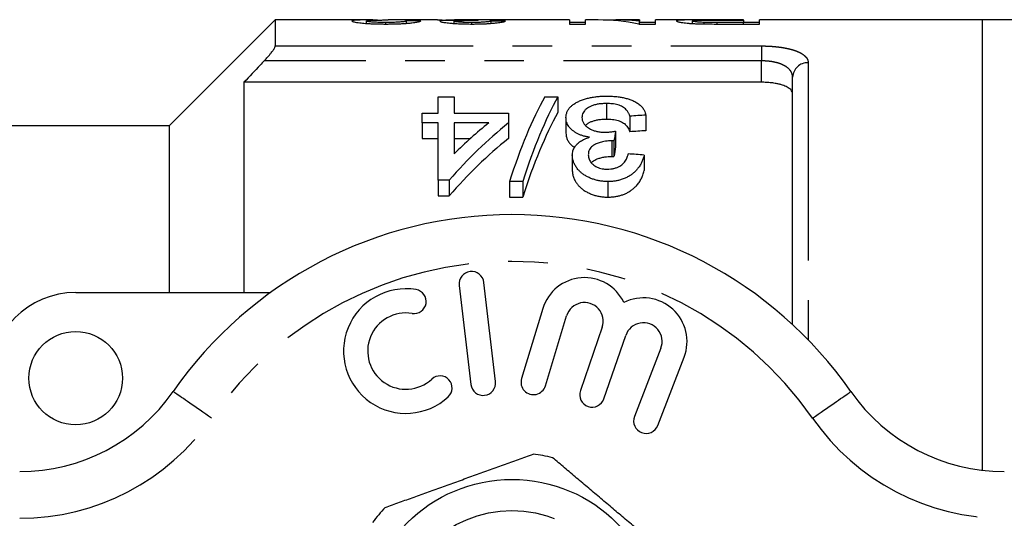
# Model space of a CAD drawing. Extents: x 165 to 242, y 91 to 257.
# Drawn here: x 184 to 216, y 114 to 130 of the extents above; entities that cross this region are included whole.
import ezdxf

# ---------------------------------------------------------------- set-up
doc = ezdxf.new("R2010")
doc.units = 0
doc.linetypes.add('PHANTOM', pattern=[12.7, 6.35, -1.27, 1.27, -1.27, 1.27, -1.27])
doc.layers.get('0').update_dxf_attribs({"linetype": 'CONTINUOUS'})

msp = doc.modelspace()

# ---------------------------------------------------------------- linework, layer by layer
at = {"color": 7, "linetype": 'CONTINUOUS'}
for p, q in [((192.259, 130.19), (188.859, 126.79)), ((195.22, 130.19), (192.259, 130.19)), ((192.259, 130.19), (192.259, 129.355)), ((197.467, 130.19), (195.884, 130.19)), ((201.7, 130.19), (198.01, 130.19)), ((198.036, 130.163), (198.036, 130.185)), ((198.502, 130.18), (198.502, 130.189)), ((201.7, 130.19), (201.7, 130.06)), ((202.62, 130.19), (202.213, 130.19)), ((202.213, 130.06), (202.213, 130.19)), ((203.956, 130.19), (203.257, 130.19)), ((203.956, 130.19), (203.956, 130.153)), ((205.752, 130.19), (204.469, 130.19)), ((204.469, 130.06), (204.469, 130.19)), ((207.289, 130.19), (206.414, 130.19)), ((206.431, 130.187), (207.289, 130.187)), ((207.289, 130.187), (207.289, 130.19)), ((207.289, 130.187), (207.289, 130.108)), ((214.959, 130.19), (207.802, 130.19)), ((207.802, 130.06), (207.802, 130.19)), ((215.959, 130.19), (214.959, 130.19)), ((214.959, 115.731), (214.959, 130.19)), ((195.187, 130.079), (195.187, 130.156)), ((195.815, 130.06), (195.815, 130.108)), ((196.469, 130.081), (196.469, 130.161)), ((198.007, 130.078), (198.007, 130.152)), ((198.568, 130.06), (198.568, 130.108)), ((199.187, 130.08), (199.187, 130.155)), ((202.213, 130.111), (201.7, 130.111)), ((201.7, 130.06), (202.213, 130.06)), ((203.927, 130.06), (204.469, 130.06)), ((203.956, 130.06), (203.956, 130.153)), ((204.469, 130.111), (203.956, 130.111)), ((205.648, 130.076), (205.648, 130.16)), ((206.031, 130.063), (206.031, 130.111)), ((207.289, 130.108), (206.441, 130.108)), ((206.484, 130.06), (207.802, 130.06)), ((207.802, 130.111), (207.289, 130.111)), ((207.289, 130.06), (207.289, 130.108)), ((208.864, 120.41), (208.864, 128.354)), ((191.259, 128.19), (191.259, 121.44)), ((207.864, 128.19), (191.259, 128.19)), ((197.488, 127.193), (197.488, 127.72)), ((197.488, 127.72), (198, 127.72)), ((198, 127.72), (198, 127.193)), ((200.91, 127.72), (201.334, 127.72)), ((201.334, 127.72), (201.334, 127.22)), ((202.891, 127.507), (202.891, 127.007)), ((196.975, 126.884), (196.975, 127.193)), ((196.975, 127.193), (197.488, 127.193)), ((198, 127.193), (199.744, 127.193)), ((199.744, 127.193), (199.744, 126.884)), ((201.59, 127.058), (201.59, 126.558)), ((203.641, 127.103), (203.641, 126.603)), ((204.154, 127.133), (204.154, 126.633)), ((188.859, 126.79), (180.859, 126.79)), ((188.859, 126.79), (188.859, 121.44)), ((197.488, 126.884), (196.975, 126.884)), ((196.975, 126.884), (196.975, 126.384)), ((197.488, 125.047), (197.488, 126.884)), ((198, 126.884), (198, 125.887)), ((199.111, 126.884), (198, 126.884)), ((199.744, 126.884), (199.744, 126.384)), ((196.975, 126.384), (197.488, 126.384)), ((198, 126.384), (198.526, 126.384)), ((203.185, 126.621), (203.185, 126.121)), ((203.058, 126.309), (203.058, 125.809)), ((203.132, 126.305), (203.132, 125.805)), ((201.795, 125.845), (201.795, 125.345)), ((204.103, 125.852), (204.103, 125.352)), ((197.847, 125.047), (197.488, 125.047)), ((197.488, 125.047), (197.488, 124.547)), ((197.847, 125.047), (197.847, 124.547)), ((200.206, 125.002), (199.782, 125.002)), ((199.782, 125.002), (199.782, 124.502)), ((200.206, 125.002), (200.206, 124.502)), ((202.933, 125.002), (202.933, 124.502)), ((197.488, 124.547), (197.847, 124.547)), ((199.782, 124.502), (200.206, 124.502)), ((198.164, 121.667), (198.538, 118.489)), ((199.333, 118.583), (198.958, 121.761)), ((185.859, 121.44), (192.113, 121.44)), ((200.846, 120.924), (200.165, 118.676)), ((200.931, 118.444), (201.612, 120.692)), ((202.753, 120.323), (202.053, 118.29)), ((202.81, 118.029), (203.51, 120.063)), ((204.637, 119.651), (203.789, 117.46)), ((204.535, 117.171), (205.383, 119.362))]:
    msp.add_line(p, q, dxfattribs=at)
at = {"color": 8, "linetype": 'PHANTOM'}
for p, q in [((206.441, 130.06), (206.441, 130.108)), ((192.259, 129.355), (207.864, 129.355)), ((207.864, 129.355), (207.864, 128.877)), ((207.864, 128.877), (191.91, 128.877)), ((207.864, 128.19), (207.864, 128.877)), ((209.364, 128.818), (209.364, 119.922))]:
    msp.add_line(p, q, dxfattribs=at)
at = {"color": 8, "linetype": 'PHANTOM', "flags": 128}
for points in [[(190.217, 117.404), (190.125, 117.468), (190.033, 117.532), (189.943, 117.595), (189.854, 117.657), (189.767, 117.717), (189.683, 117.776), (189.601, 117.833), (189.523, 117.887), (189.449, 117.939), (189.379, 117.987), (189.314, 118.033), (189.254, 118.074), (189.2, 118.112), (189.151, 118.147), (189.108, 118.177), (189.071, 118.202), (189.04, 118.223), (189.017, 118.24), (188.999, 118.252), (188.989, 118.259), (188.986, 118.261)], [(209.502, 117.404), (209.594, 117.468), (209.685, 117.532), (209.776, 117.595), (209.865, 117.657), (209.952, 117.717), (210.036, 117.776), (210.118, 117.833), (210.195, 117.887), (210.27, 117.939), (210.339, 117.987), (210.404, 118.033), (210.464, 118.074), (210.519, 118.112), (210.568, 118.147), (210.611, 118.177), (210.648, 118.202), (210.678, 118.223), (210.702, 118.24), (210.719, 118.252), (210.73, 118.259), (210.733, 118.261)]]:
    msp.add_lwpolyline(points, dxfattribs=at)
at = {"color": 7, "linetype": 'CONTINUOUS'}
for centre, radius in [((185.859, 118.69), 1.5), ((199.859, 110.69), 4.75)]:
    msp.add_circle(centre, radius, dxfattribs=at)
at = {"color": 8, "linetype": 'PHANTOM'}
msp.add_circle((199.859, 110.69), 3.75, dxfattribs=at)
for centre, radius, start, end in [((209.347, 128.335), 0.483, 87.9883, 177.8364), ((199.859, 110.69), 11.75, 34.8499, 145.1501), ((184.062, 121.69), 7.5, 270, 325.1501), ((215.657, 121.69), 7.5, 214.8499, 270)]:
    msp.add_arc(centre, radius, start, end, dxfattribs=at)
at = {"color": 7, "linetype": 'CONTINUOUS'}
for centre, radius, start, end in [((199.859, 110.69), 13.25, 34.8499, 145.1501), ((198.561, 121.714), 0.4, 6.7162, 186.7162), ((202.186, 120.518), 1.4, 25.4153, 163.1496), ((185.859, 118.69), 2.75, 90, 180), ((196.455, 119.559), 2, 80.6161, 312.8163), ((196.718, 121.15), 0.387, 260.6161, 80.6161), ((202.186, 120.518), 0.6, 341, 163.1496), ((204.077, 119.867), 1.4, 338.8504, 116.5847), ((196.455, 119.559), 1.226, 80.6161, 312.8163), ((204.077, 119.867), 0.6, 338.8504, 161), ((197.551, 118.376), 0.387, 312.8163, 132.8163), ((198.935, 118.536), 0.4, 186.7162, 6.7162), ((200.548, 118.56), 0.4, 163.1496, 343.1496), ((184.062, 121.69), 6, 270, 325.1501), ((202.431, 118.16), 0.4, 161, 341), ((215.657, 121.69), 6, 214.8499, 270), ((204.162, 117.315), 0.4, 158.8504, 338.8504), ((199.859, 110.69), 5.6, 76.5653, 83.0343), ((199.859, 110.69), 5.6, 136.5653, 143.0343)]:
    msp.add_arc(centre, radius, start, end, dxfattribs=at)
for centre, major_axis, ratio, start_param, end_param in [((198.828, 110.69), (0, 19.5), 0.105903, 0.007632, 0.031306), ((202.62, 110.69), (0, 19.5), 0.580733, 6.167471, 6.283185), ((203.257, 110.69), (0, 19.5), 0.580575, 6.221355, 6.311308), ((186.822, 110.69), (175.5, 0), 0.111111, 1.513165, 1.515799), ((188.617, 110.69), (175.5, 0), 0.111111, 1.507896, 1.510531), ((203.253, 111.19), (0, 18.5), 0.282051, 0.465732, 0.727886), ((203.677, 111.19), (0, 18.5), 0.282051, 0.465732, 0.727886), ((203.677, 110.69), (0, 18.5), 0.282051, 0.465732, 0.727886), ((298.003, 111.19), (185, 0), 0.1, 2.102832, 2.106052), ((207.294, 111.19), (0, 18.5), 0.770833, 0.557969, 0.724179), ((206.662, 111.19), (0, 18.5), 0.770857, 0.557969, 0.652709), ((207.294, 110.69), (0, 18.5), 0.770833, 0.557969, 0.724179), ((204.354, 111.19), (0, 18.5), 0.114583, 0.58433, 0.614547), ((298.003, 110.69), (185, 0), 0.1, 2.102832, 2.106052), ((204.354, 110.69), (0, 18.5), 0.114583, 0.58433, 0.614547), ((91.28, 111.19), (185, 0), 0.1, 0.914922, 0.918415)]:
    msp.add_ellipse(centre, major_axis=major_axis, ratio=ratio, start_param=start_param, end_param=end_param, dxfattribs=at)
for points, knots in [([(195.542, 130.186), (195.477, 130.188), (195.354, 130.19), (195.183, 130.19), (195.05, 130.189), (194.95, 130.187), (194.874, 130.184), (194.812, 130.179), (194.764, 130.174), (194.731, 130.166), (194.727, 130.16), (194.725, 130.156)], [0, 0, 0, 0, 0.156123, 0.29716, 0.438895, 0.527808, 0.616664, 0.708279, 0.799867, 0.899162, 1, 1, 1, 1]), ([(195.187, 130.156), (195.189, 130.158), (195.193, 130.162), (195.209, 130.167), (195.24, 130.172), (195.283, 130.176), (195.34, 130.18), (195.437, 130.184), (195.563, 130.187), (195.712, 130.189), (195.814, 130.19), (195.873, 130.19), (195.884, 130.19)], [0, 0, 0, 0, 0.07229, 0.144408, 0.219628, 0.29489, 0.388967, 0.483115, 0.675582, 0.821216, 0.966868, 1, 1, 1, 1]), ([(197.467, 130.19), (197.469, 130.19), (197.492, 130.19), (197.544, 130.19), (197.612, 130.189), (197.668, 130.188), (197.729, 130.188), (197.809, 130.187), (197.911, 130.186), (197.994, 130.185), (198.036, 130.185)], [0, 0, 0, 0, 0.017392, 0.229378, 0.332526, 0.435578, 0.541963, 0.648249, 0.822495, 1, 1, 1, 1]), ([(198.036, 130.185), (198.005, 130.185), (197.941, 130.184), (197.852, 130.182), (197.771, 130.18), (197.702, 130.177), (197.644, 130.173), (197.595, 130.168), (197.561, 130.162), (197.549, 130.156), (197.546, 130.152), (197.546, 130.151)], [0, 0, 0, 0, 0.11088, 0.221871, 0.332288, 0.444411, 0.557085, 0.669301, 0.811024, 0.952898, 1, 1, 1, 1]), ([(198.007, 130.152), (198.009, 130.154), (198.012, 130.159), (198.035, 130.164), (198.072, 130.168), (198.117, 130.172), (198.173, 130.174), (198.252, 130.176), (198.355, 130.178), (198.473, 130.18), (198.587, 130.18), (198.658, 130.181), (198.693, 130.181)], [0, 0, 0, 0, 0.111018, 0.221521, 0.300173, 0.378693, 0.457309, 0.536069, 0.665362, 0.794658, 0.89719, 1, 1, 1, 1]), ([(198.502, 130.189), (198.46, 130.189), (198.377, 130.189), (198.255, 130.189), (198.14, 130.19), (198.059, 130.19), (198.02, 130.19), (198.01, 130.19)], [0, 0, 0, 0, 0.225673, 0.457037, 0.683582, 0.919604, 1, 1, 1, 1]), ([(198.812, 130.189), (198.787, 130.189), (198.736, 130.189), (198.633, 130.189), (198.554, 130.189), (198.502, 130.189)], [0, 0, 0, 0, 0.250627, 0.501375, 1, 1, 1, 1]), ([(198.693, 130.181), (198.699, 130.181), (198.711, 130.181), (198.734, 130.181), (198.751, 130.18), (198.763, 130.18)], [0, 0, 0, 0, 0.250103, 0.500229, 1, 1, 1, 1]), ([(206.414, 130.19), (206.369, 130.19), (206.28, 130.19), (206.146, 130.19), (206.012, 130.19), (205.875, 130.19), (205.736, 130.19), (205.623, 130.19), (205.54, 130.19), (205.482, 130.189), (205.429, 130.189), (205.375, 130.188), (205.322, 130.187), (205.271, 130.184), (205.227, 130.182), (205.192, 130.179), (205.167, 130.175), (205.148, 130.17), (205.138, 130.165), (205.136, 130.161), (205.136, 130.159)], [0, 0, 0, 0, 0.066338, 0.132639, 0.19992, 0.267188, 0.341512, 0.417267, 0.454588, 0.491891, 0.530769, 0.569675, 0.622187, 0.674697, 0.728776, 0.782846, 0.836576, 0.890323, 0.94514, 1, 1, 1, 1]), ([(205.648, 130.16), (205.65, 130.162), (205.653, 130.168), (205.679, 130.173), (205.72, 130.177), (205.769, 130.18), (205.835, 130.183), (205.911, 130.184), (205.995, 130.185), (206.089, 130.186), (206.195, 130.186), (206.313, 130.187), (206.392, 130.187), (206.431, 130.187)], [0, 0, 0, 0, 0.117673, 0.234967, 0.317717, 0.400262, 0.48375, 0.567084, 0.639692, 0.712452, 0.808042, 0.90404, 1, 1, 1, 1]), ([(194.725, 130.156), (194.727, 130.153), (194.732, 130.147), (194.753, 130.137), (194.796, 130.126), (194.869, 130.112), (194.961, 130.1), (195.059, 130.089), (195.154, 130.081), (195.269, 130.073), (195.408, 130.066), (195.553, 130.062), (195.686, 130.06), (195.766, 130.06), (195.805, 130.06)], [0, 0, 0, 0, 0.083035, 0.166173, 0.248888, 0.354893, 0.460901, 0.531846, 0.603051, 0.673935, 0.768221, 0.862639, 0.931276, 1, 1, 1, 1]), ([(195.815, 130.108), (195.785, 130.108), (195.726, 130.108), (195.638, 130.11), (195.551, 130.112), (195.469, 130.116), (195.393, 130.121), (195.328, 130.127), (195.27, 130.133), (195.225, 130.141), (195.2, 130.147), (195.189, 130.152), (195.187, 130.155), (195.187, 130.156)], [0, 0, 0, 0, 0.088162, 0.176467, 0.264169, 0.359166, 0.454155, 0.548565, 0.642972, 0.754279, 0.865754, 0.93284, 1, 1, 1, 1]), ([(195.805, 130.06), (195.856, 130.06), (195.956, 130.06), (196.105, 130.063), (196.255, 130.068), (196.4, 130.075), (196.535, 130.085), (196.651, 130.097), (196.743, 130.109), (196.81, 130.121), (196.86, 130.131), (196.896, 130.141), (196.917, 130.15), (196.926, 130.155), (196.93, 130.158)], [0, 0, 0, 0, 0.084326, 0.168746, 0.252696, 0.344126, 0.435477, 0.526834, 0.618174, 0.697967, 0.778086, 0.858044, 0.928992, 1, 1, 1, 1]), ([(196.469, 130.161), (196.467, 130.158), (196.462, 130.152), (196.434, 130.143), (196.389, 130.135), (196.334, 130.128), (196.262, 130.122), (196.179, 130.116), (196.088, 130.112), (195.996, 130.109), (195.904, 130.108), (195.845, 130.108), (195.815, 130.108)], [0, 0, 0, 0, 0.133852, 0.267263, 0.36426, 0.46108, 0.558517, 0.65592, 0.746797, 0.837665, 0.918766, 1, 1, 1, 1]), ([(197.546, 130.151), (197.549, 130.148), (197.555, 130.141), (197.586, 130.13), (197.635, 130.119), (197.699, 130.108), (197.773, 130.098), (197.868, 130.088), (197.991, 130.078), (198.139, 130.07), (198.3, 130.063), (198.45, 130.06), (198.545, 130.06), (198.583, 130.06)], [0, 0, 0, 0, 0.092243, 0.18473, 0.276619, 0.355615, 0.434884, 0.513741, 0.616159, 0.718712, 0.824482, 0.930185, 1, 1, 1, 1]), ([(198.568, 130.108), (198.528, 130.108), (198.448, 130.108), (198.341, 130.111), (198.255, 130.115), (198.187, 130.12), (198.128, 130.125), (198.078, 130.131), (198.04, 130.137), (198.012, 130.145), (198.009, 130.149), (198.007, 130.152)], [0, 0, 0, 0, 0.134501, 0.268537, 0.364705, 0.460977, 0.55664, 0.652227, 0.757166, 0.862065, 1, 1, 1, 1]), ([(199.187, 130.155), (199.179, 130.152), (199.164, 130.147), (199.127, 130.139), (199.079, 130.131), (199.02, 130.125), (198.953, 130.119), (198.876, 130.115), (198.792, 130.111), (198.703, 130.109), (198.627, 130.108), (198.582, 130.108), (198.568, 130.108)], [0, 0, 0, 0, 0.126158, 0.252473, 0.377878, 0.474587, 0.571306, 0.668142, 0.765012, 0.860337, 0.955827, 1, 1, 1, 1]), ([(198.583, 130.06), (198.624, 130.06), (198.707, 130.06), (198.83, 130.062), (198.951, 130.066), (199.066, 130.072), (199.173, 130.079), (199.281, 130.088), (199.383, 130.099), (199.473, 130.111), (199.543, 130.123), (199.596, 130.135), (199.629, 130.144), (199.643, 130.15), (199.648, 130.151)], [0, 0, 0, 0, 0.07641, 0.152932, 0.229071, 0.306127, 0.38351, 0.460549, 0.559396, 0.658277, 0.753652, 0.849412, 0.944976, 1, 1, 1, 1]), ([(205.136, 130.159), (205.138, 130.156), (205.143, 130.149), (205.169, 130.138), (205.209, 130.127), (205.259, 130.117), (205.313, 130.108), (205.383, 130.098), (205.473, 130.088), (205.585, 130.079), (205.71, 130.072), (205.834, 130.067), (205.917, 130.065), (205.953, 130.064)], [0, 0, 0, 0, 0.1074482, 0.2150646, 0.322179, 0.3989335, 0.4758231, 0.5524287, 0.646026, 0.7395784, 0.8329154, 0.9262954, 1, 1, 1, 1]), ([(206.031, 130.111), (205.999, 130.112), (205.936, 130.115), (205.857, 130.12), (205.796, 130.126), (205.741, 130.132), (205.694, 130.14), (205.664, 130.148), (205.651, 130.154), (205.649, 130.158), (205.648, 130.16)], [0, 0, 0, 0, 0.1248962, 0.2493225, 0.3569949, 0.4648055, 0.6177193, 0.7708309, 0.8853181, 1, 1, 1, 1]), ([(205.953, 130.064), (205.997, 130.063), (206.085, 130.061), (206.262, 130.06), (206.395, 130.06), (206.484, 130.06)], [0, 0, 0, 0, 0.250389, 0.500818, 1, 1, 1, 1]), ([(206.441, 130.108), (206.406, 130.108), (206.337, 130.108), (206.234, 130.108), (206.131, 130.109), (206.064, 130.11), (206.031, 130.111)], [0, 0, 0, 0, 0.2506345, 0.5013039, 0.7494644, 1, 1, 1, 1]), ([(191.91, 128.877), (191.939, 128.907), (191.997, 128.969), (192.071, 129.056), (192.132, 129.132), (192.178, 129.194), (192.213, 129.247), (192.237, 129.288), (192.252, 129.322), (192.259, 129.343), (192.259, 129.352), (192.259, 129.355)], [0, 0, 0, 0, 0.170213, 0.340248, 0.466565, 0.592728, 0.69235, 0.791863, 0.876326, 0.960744, 1, 1, 1, 1]), ([(191.91, 128.877), (191.867, 128.831), (191.65, 128.603), (191.433, 128.374), (191.259, 128.19)], [0, 0, 0, 0, 0.197717, 1, 1, 1, 1]), ([(208.864, 127.815), (208.861, 127.838), (208.855, 127.886), (208.812, 127.946), (208.755, 127.995), (208.693, 128.034), (208.62, 128.069), (208.536, 128.1), (208.443, 128.127), (208.328, 128.152), (208.188, 128.173), (208.026, 128.187), (207.917, 128.189), (207.864, 128.19)], [0, 0, 0, 0, 0.117243, 0.23446, 0.312762, 0.391326, 0.469599, 0.544126, 0.618914, 0.693417, 0.798063, 0.902692, 1, 1, 1, 1]), ([(201.59, 127.058), (201.593, 127.09), (201.598, 127.155), (201.628, 127.249), (201.677, 127.335), (201.744, 127.41), (201.824, 127.475), (201.918, 127.536), (202.026, 127.59), (202.147, 127.638), (202.277, 127.676), (202.411, 127.705), (202.548, 127.726), (202.678, 127.739), (202.799, 127.744), (202.873, 127.745), (202.91, 127.745)], [0, 0, 0, 0, 0.087424, 0.174993, 0.262153, 0.334965, 0.408042, 0.480905, 0.553886, 0.627093, 0.699951, 0.766015, 0.832324, 0.898408, 0.949177, 1, 1, 1, 1]), ([(202.91, 127.745), (202.957, 127.744), (203.053, 127.743), (203.194, 127.733), (203.333, 127.716), (203.465, 127.69), (203.589, 127.656), (203.714, 127.611), (203.835, 127.552), (203.949, 127.477), (204.04, 127.389), (204.102, 127.299), (204.136, 127.213), (204.148, 127.159), (204.154, 127.133)], [0, 0, 0, 0, 0.072134, 0.144363, 0.216232, 0.288963, 0.362003, 0.434747, 0.529972, 0.625197, 0.732376, 0.839581, 0.919754, 1, 1, 1, 1]), ([(202.891, 127.507), (202.847, 127.506), (202.758, 127.504), (202.627, 127.49), (202.505, 127.462), (202.4, 127.426), (202.316, 127.383), (202.244, 127.334), (202.182, 127.277), (202.136, 127.208), (202.109, 127.134), (202.105, 127.082), (202.103, 127.055)], [0, 0, 0, 0, 0.098523, 0.196707, 0.296152, 0.395631, 0.481351, 0.567198, 0.669733, 0.772289, 0.886058, 1, 1, 1, 1]), ([(203.641, 127.103), (203.631, 127.129), (203.61, 127.183), (203.57, 127.251), (203.522, 127.309), (203.473, 127.356), (203.414, 127.399), (203.342, 127.435), (203.261, 127.464), (203.17, 127.485), (203.076, 127.499), (202.983, 127.506), (202.922, 127.507), (202.891, 127.507)], [0, 0, 0, 0, 0.130447, 0.260682, 0.348588, 0.436578, 0.524071, 0.606092, 0.688059, 0.769979, 0.852037, 0.925946, 1, 1, 1, 1]), ([(202.341, 126.423), (202.306, 126.43), (202.235, 126.443), (202.133, 126.47), (202.037, 126.503), (201.95, 126.544), (201.873, 126.589), (201.8, 126.642), (201.735, 126.702), (201.681, 126.768), (201.638, 126.837), (201.61, 126.91), (201.594, 126.984), (201.592, 127.033), (201.59, 127.058)], [0, 0, 0, 0, 0.074589, 0.149314, 0.223729, 0.298674, 0.373952, 0.44904, 0.537803, 0.626893, 0.715743, 0.810317, 0.905188, 1, 1, 1, 1]), ([(202.103, 127.055), (202.105, 127.027), (202.11, 126.971), (202.143, 126.888), (202.2, 126.812), (202.27, 126.751), (202.345, 126.703), (202.417, 126.666), (202.507, 126.631), (202.615, 126.603), (202.735, 126.587), (202.816, 126.585), (202.853, 126.584)], [0, 0, 0, 0, 0.127072, 0.253792, 0.368677, 0.483488, 0.560446, 0.637647, 0.714404, 0.81379, 0.913143, 1, 1, 1, 1]), ([(202.214, 126.804), (202.216, 126.807), (202.238, 126.831), (202.294, 126.869), (202.38, 126.917), (202.475, 126.953), (202.582, 126.981), (202.691, 126.997), (202.795, 127.005), (202.859, 127.006), (202.891, 127.007)], [0, 0, 0, 0, 0.01877, 0.194311, 0.338173, 0.481909, 0.626342, 0.770749, 0.885313, 1, 1, 1, 1]), ([(202.891, 127.007), (202.924, 127.006), (202.988, 127.005), (203.084, 126.997), (203.177, 126.983), (203.264, 126.962), (203.343, 126.934), (203.41, 126.9), (203.472, 126.858), (203.526, 126.807), (203.571, 126.748), (203.611, 126.68), (203.63, 126.631), (203.641, 126.603)], [0, 0, 0, 0, 0.078721, 0.157611, 0.23605, 0.315296, 0.394561, 0.473455, 0.552467, 0.65529, 0.758608, 0.861838, 1, 1, 1, 1]), ([(201.59, 126.558), (201.593, 126.524), (201.598, 126.457), (201.629, 126.356), (201.685, 126.259), (201.763, 126.171), (201.832, 126.121), (201.865, 126.096)], [0, 0, 0, 0, 0.2101, 0.420573, 0.629731, 0.821604, 1, 1, 1, 1]), ([(201.795, 125.845), (201.797, 125.869), (201.8, 125.916), (201.813, 125.988), (201.841, 126.058), (201.885, 126.134), (201.952, 126.215), (202.037, 126.283), (202.118, 126.332), (202.186, 126.366), (202.261, 126.396), (202.314, 126.414), (202.341, 126.423)], [0, 0, 0, 0, 0.099622, 0.199107, 0.301727, 0.404365, 0.545868, 0.691354, 0.767291, 0.843216, 0.921558, 1, 1, 1, 1]), ([(202.853, 126.584), (202.881, 126.585), (202.952, 126.587), (203.063, 126.6), (203.144, 126.614), (203.185, 126.621)], [0, 0, 0, 0, 0.248864, 0.622459, 1, 1, 1, 1]), ([(203.058, 126.309), (203.025, 126.308), (202.958, 126.305), (202.859, 126.296), (202.746, 126.277), (202.625, 126.241), (202.517, 126.195), (202.438, 126.144), (202.382, 126.091), (202.342, 126.027), (202.319, 125.964), (202.31, 125.907), (202.309, 125.874), (202.308, 125.858)], [0, 0, 0, 0, 0.083225, 0.166533, 0.24941, 0.375299, 0.501123, 0.58288, 0.664649, 0.765044, 0.865624, 0.93278, 1, 1, 1, 1]), ([(203.132, 126.305), (203.12, 126.306), (203.101, 126.308), (203.077, 126.309), (203.064, 126.309), (203.058, 126.309)], [0, 0, 0, 0, 0.499426, 0.749617, 1, 1, 1, 1]), ([(202.933, 125.002), (202.891, 125.004), (202.806, 125.007), (202.681, 125.022), (202.56, 125.046), (202.445, 125.082), (202.336, 125.126), (202.235, 125.178), (202.144, 125.236), (202.063, 125.3), (201.986, 125.377), (201.916, 125.467), (201.858, 125.569), (201.819, 125.666), (201.8, 125.759), (201.797, 125.816), (201.795, 125.845)], [0, 0, 0, 0, 0.065471, 0.131025, 0.196223, 0.261859, 0.327728, 0.393411, 0.459068, 0.524949, 0.590642, 0.678748, 0.767158, 0.855301, 0.9276, 1, 1, 1, 1]), ([(202.308, 125.858), (202.31, 125.835), (202.312, 125.788), (202.331, 125.719), (202.365, 125.65), (202.418, 125.585), (202.482, 125.529), (202.552, 125.483), (202.626, 125.447), (202.71, 125.422), (202.789, 125.407), (202.858, 125.401), (202.898, 125.4), (202.917, 125.4)], [0, 0, 0, 0, 0.106993, 0.214188, 0.320717, 0.431203, 0.541712, 0.628626, 0.715388, 0.802522, 0.88975, 0.94483, 1, 1, 1, 1]), ([(202.404, 125.607), (202.417, 125.621), (202.448, 125.652), (202.514, 125.692), (202.603, 125.732), (202.712, 125.768), (202.832, 125.794), (202.949, 125.806), (203.022, 125.808), (203.058, 125.809)], [0, 0, 0, 0, 0.104216, 0.234314, 0.364788, 0.541429, 0.718102, 0.85884, 1, 1, 1, 1]), ([(202.917, 125.4), (202.954, 125.401), (203.026, 125.404), (203.134, 125.421), (203.232, 125.454), (203.317, 125.495), (203.386, 125.543), (203.444, 125.596), (203.493, 125.655), (203.532, 125.72), (203.567, 125.799), (203.582, 125.856), (203.59, 125.891)], [0, 0, 0, 0, 0.095891, 0.191234, 0.288034, 0.38489, 0.470432, 0.556017, 0.653134, 0.75065, 0.848024, 1, 1, 1, 1]), ([(204.103, 125.852), (204.093, 125.816), (204.073, 125.744), (204.031, 125.636), (203.976, 125.529), (203.911, 125.434), (203.837, 125.35), (203.76, 125.278), (203.672, 125.21), (203.571, 125.149), (203.459, 125.096), (203.343, 125.055), (203.227, 125.027), (203.112, 125.01), (203.013, 125.003), (202.954, 125.002), (202.933, 125.002)], [0, 0, 0, 0, 0.091567, 0.183386, 0.274959, 0.366189, 0.435954, 0.50586, 0.575568, 0.646101, 0.716917, 0.787389, 0.847601, 0.908063, 0.968312, 1, 1, 1, 1]), ([(203.058, 125.809), (203.07, 125.809), (203.089, 125.808), (203.113, 125.807), (203.126, 125.806), (203.132, 125.805)], [0, 0, 0, 0, 0.499378, 0.749632, 1, 1, 1, 1]), ([(201.795, 125.345), (201.799, 125.306), (201.806, 125.229), (201.84, 125.113), (201.891, 125.008), (201.954, 124.917), (202.023, 124.838), (202.106, 124.763), (202.203, 124.696), (202.313, 124.637), (202.429, 124.588), (202.55, 124.549), (202.674, 124.521), (202.802, 124.505), (202.889, 124.503), (202.933, 124.502)], [0, 0, 0, 0, 0.097689, 0.195578, 0.293018, 0.365733, 0.438597, 0.511179, 0.584344, 0.657812, 0.731019, 0.798045, 0.865311, 0.932214, 1, 1, 1, 1]), ([(202.933, 124.502), (202.972, 124.503), (203.051, 124.505), (203.167, 124.517), (203.281, 124.539), (203.389, 124.57), (203.492, 124.61), (203.592, 124.66), (203.687, 124.72), (203.775, 124.79), (203.862, 124.875), (203.943, 124.976), (204.012, 125.093), (204.067, 125.218), (204.09, 125.305), (204.103, 125.352)], [0, 0, 0, 0, 0.060459, 0.121004, 0.181253, 0.242014, 0.303008, 0.363799, 0.435032, 0.50654, 0.577892, 0.678695, 0.779899, 0.880919, 1, 1, 1, 1]), ([(195.793, 114.54), (195.946, 114.595), (196.251, 114.705), (196.714, 114.872), (197.185, 115.041), (197.663, 115.213), (198.146, 115.387), (198.628, 115.561), (199.109, 115.734), (199.588, 115.907), (200.066, 116.078), (200.381, 116.192), (200.539, 116.249)], [0, 0, 0, 0, 0.098233, 0.196503, 0.294708, 0.395245, 0.495862, 0.59639, 0.696762, 0.797142, 0.898567, 1, 1, 1, 1]), ([(205.013, 112.881), (204.889, 112.986), (204.641, 113.195), (204.265, 113.513), (203.883, 113.836), (203.495, 114.164), (203.103, 114.495), (202.711, 114.826), (202.321, 115.156), (201.932, 115.485), (201.544, 115.812), (201.288, 116.029), (201.16, 116.137)], [0, 0, 0, 0, 0.098233, 0.196503, 0.294708, 0.395245, 0.495862, 0.59639, 0.696762, 0.797142, 0.898567, 1, 1, 1, 1])]:
    msp.add_open_spline(points, degree=3, knots=knots, dxfattribs=at)
at = {"color": 8, "linetype": 'PHANTOM'}
for points, knots in [([(207.864, 129.355), (207.918, 129.355), (208.027, 129.354), (208.188, 129.345), (208.345, 129.331), (208.495, 129.312), (208.638, 129.288), (208.772, 129.259), (208.895, 129.224), (209.006, 129.185), (209.105, 129.14), (209.189, 129.09), (209.258, 129.036), (209.316, 128.973), (209.356, 128.901), (209.361, 128.846), (209.364, 128.818)], [0, 0, 0, 0, 0.066145, 0.132518, 0.19867, 0.265124, 0.331798, 0.398269, 0.466261, 0.534462, 0.602476, 0.673762, 0.745257, 0.816566, 0.908277, 1, 1, 1, 1]), ([(208.864, 128.354), (208.862, 128.38), (208.859, 128.434), (208.828, 128.514), (208.775, 128.593), (208.694, 128.667), (208.592, 128.731), (208.472, 128.783), (208.335, 128.825), (208.186, 128.854), (208.027, 128.873), (207.919, 128.875), (207.864, 128.877)], [0, 0, 0, 0, 0.094188, 0.188358, 0.29675, 0.405091, 0.50691, 0.608683, 0.707052, 0.805387, 0.9027, 1, 1, 1, 1])]:
    msp.add_open_spline(points, degree=3, knots=knots, dxfattribs=at)

doc.saveas('drawing.dxf')
